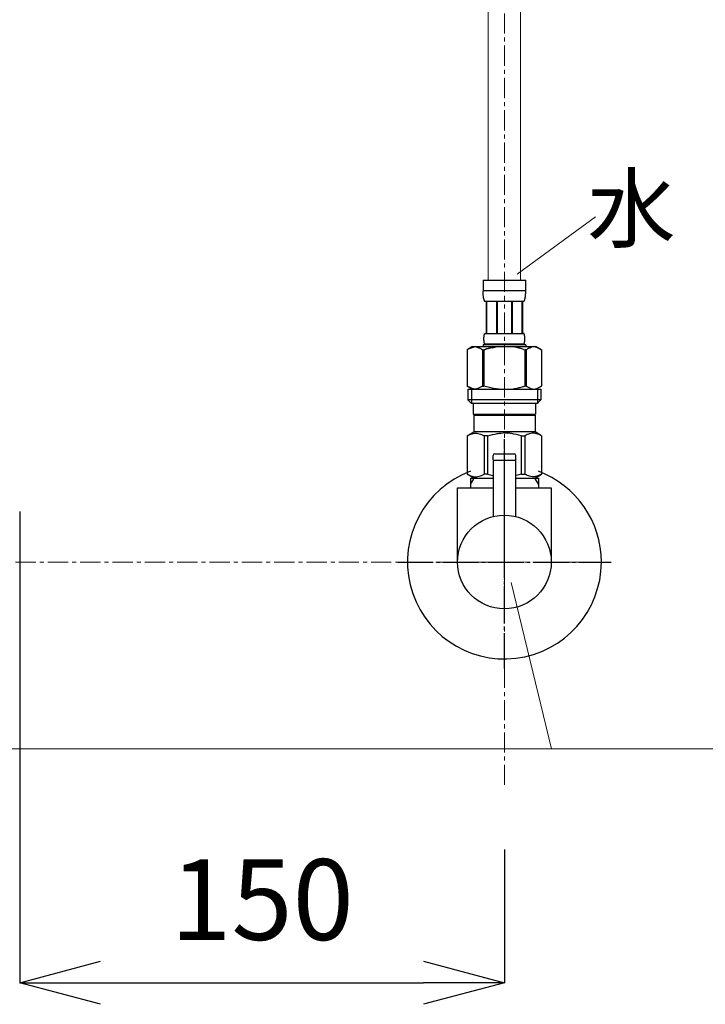
# Model space of a CAD drawing. Units: millimetres. Extents: x 20928 to 25128, y 166 to 3136.
# Drawn here: x 22228 to 22440, y 974 to 1279 of the extents above; entities that cross this region are included whole.
import ezdxf
from ezdxf.enums import TextEntityAlignment as Align

# ---------------------------------------------------------------- set-up
doc = ezdxf.new("R2010")
doc.units = ezdxf.units.MM
for name, pattern in [('CENTER1', [10, 6.25, -1.25, 1.25, -1.25]), ('DASH_CENTER', [14, 11, -1, 1, -1]), ('PHANTOM', [13, 10, -1, 0, -1, 0, -1])]:
    doc.linetypes.add(name, pattern=pattern)
doc.layers.add('1', color=7, linetype='Continuous')
doc.layers.add('_0-2_', color=7, linetype='Continuous')
for name, color, linetype, lineweight in [('中心線', 1, 'CENTER1', 15), ('寸法線', 3, 'Continuous', 15), ('文字', 4, 'Continuous', 15)]:
    doc.layers.add(name, color=color, linetype=linetype, lineweight=lineweight)
doc.styles.add('japanese', font='romans.shx', dxfattribs={"bigfont": 'bigfont.shx'})
doc.dimstyles.new('KIHON', dxfattribs={"dimscale": 10, "dimtxt": 2.5, "dimasz": 2.5, "dimexe": 0, "dimexo": 2, "dimgap": 1, "dimtad": 1, "dimdec": 0, "dimdsep": 46, "dimtxsty": 'japanese', "dimblk": 'OPEN30', "dimcen": 2.5, "dimadec": 0, "dimazin": 0, "dimtfac": 1, "dimtdec": 0, "dimtmove": 0, "dimatfit": 0, "dimfxl": 1, "dimarcsym": 0})

# ---------------------------------------------------------------- blocks, each defined once
blk = doc.blocks.new('_Open30')
at = {"color": 0, "linetype": 'ByBlock', "lineweight": -2}
for p, q in [((-1, 0.268), (0, 0)), ((0, 0), (-1, -0.268)), ((0, 0), (-1, 0))]:
    blk.add_line(p, q, dxfattribs=at)
blk = doc.blocks.new('*D27')
at = {"layer": 'Defpoints', "color": 0}
for p in [(22227.74, 1146.19), (22377.74, 1041.58), (22377.74, 980.33)]:
    blk.add_point(p, dxfattribs=at)
at = {"layer": '寸法線', "color": 0, "lineweight": -2}
for p, q in [((22227.74, 1126.19), (22227.74, 980.33)), ((22377.74, 1021.58), (22377.74, 980.33)), ((22252.74, 980.33), (22352.74, 980.33))]:
    blk.add_line(p, q, dxfattribs=at)
at = {"layer": '寸法線', "color": 0, "lineweight": -2, "xscale": 25, "yscale": 25, "zscale": 25, "rotation": 180}
blk.add_blockref('_Open30', (22227.74, 980.33), dxfattribs=at)
at = {"layer": '寸法線', "color": 0, "lineweight": -2, "xscale": 25, "yscale": 25, "zscale": 25}
blk.add_blockref('_Open30', (22377.74, 980.33), dxfattribs=at)
at = {"layer": '寸法線', "color": 0, "lineweight": 9, "insert": (22302.74, 1002.83), "char_height": 25, "attachment_point": 5, "style": 'japanese'}
blk.add_mtext('150', dxfattribs=at)

msp = doc.modelspace()

# ---------------------------------------------------------------- linework, layer by layer
at = {"color": 4, "linetype": 'PHANTOM'}
msp.add_line((22377.74, 1114.08), (22377.74, 1145.08), dxfattribs=at)
at = {"layer": '1', "color": 4, "linetype": 'PHANTOM'}
msp.add_line((22377.74, 1093.08), (22377.74, 1148.58), dxfattribs=at)
at = {"layer": '1', "color": 2, "linetype": 'DASH_CENTER'}
for p, q in [((22377.74, 1077.58), (22377.74, 1148.58)), ((22344.74, 1110.58), (22410.74, 1110.58))]:
    msp.add_line(p, q, dxfattribs=at)
at = {"layer": '1', "color": 7, "linetype": 'Continuous'}
for p, q in [((22374.24, 1142.28), (22374.24, 1143.58)), ((22374.74, 1144.08), (22380.74, 1144.08)), ((22381.24, 1142.28), (22381.24, 1143.58)), ((22374.24, 1142.28), (22374.44, 1142.08)), ((22374.44, 1142.08), (22374.24, 1141.88)), ((22374.24, 1141.88), (22374.24, 1124.65)), ((22374.44, 1142.08), (22381.04, 1142.08)), ((22381.24, 1142.28), (22381.04, 1142.08)), ((22381.24, 1141.88), (22381.04, 1142.08)), ((22381.24, 1124.65), (22381.24, 1141.88)), ((22367.24, 1136.58), (22367.24, 1134.56)), ((22367.24, 1136.58), (22368.4, 1136.58)), ((22367.24, 1134.56), (22367.24, 1133.58)), ((22368.4, 1136.58), (22374.24, 1136.58)), ((22381.24, 1136.58), (22387.07, 1136.58)), ((22387.07, 1136.58), (22388.24, 1136.58)), ((22388.24, 1136.58), (22388.24, 1134.56)), ((22388.24, 1134.56), (22388.24, 1133.58)), ((22363.24, 1110.58), (22363.24, 1133.58)), ((22363.24, 1133.58), (22374.24, 1133.58)), ((22381.24, 1133.58), (22392.24, 1133.58)), ((22392.24, 1133.58), (22392.24, 1110.58))]:
    msp.add_line(p, q, dxfattribs=at)
at = {"layer": '1', "color": 2, "linetype": 'Continuous'}
for p, q in [((22367.24, 1134.56), (22368.4, 1136.58)), ((22387.07, 1136.58), (22388.24, 1134.56))]:
    msp.add_line(p, q, dxfattribs=at)
at = {"layer": '1', "color": 7, "linetype": 'Continuous'}
msp.add_circle((22377.74, 1110.58), 14.5, dxfattribs=at)
for centre, radius, start, end in [((22374.74, 1143.58), 0.5, 90, 180), ((22380.74, 1143.58), 0.5, 0, 90), ((22377.74, 1110.58), 30, 110.4873, 0), ((22377.74, 1110.58), 30, 0, 69.5127)]:
    msp.add_arc(centre, radius, start, end, dxfattribs=at)
at = {"layer": '_0-2_', "color": 5, "linetype": 'Continuous'}
for p, q in [((22371.14, 1197.85), (22384.34, 1197.85)), ((22371.14, 1197.85), (22371.14, 1194.43)), ((22384.34, 1194.43), (22384.34, 1197.85)), ((22384.34, 1194.55), (22371.14, 1194.55)), ((22371.14, 1194.32), (22371.14, 1194.43)), ((22371.14, 1194.2), (22371.14, 1194.32)), ((22371.14, 1194.09), (22371.14, 1194.2)), ((22371.15, 1193.97), (22371.14, 1194.09)), ((22371.15, 1193.86), (22371.15, 1193.97)), ((22371.15, 1193.75), (22371.15, 1193.86)), ((22371.16, 1193.63), (22371.15, 1193.75)), ((22371.17, 1193.52), (22371.16, 1193.63)), ((22371.17, 1193.41), (22371.17, 1193.52)), ((22371.18, 1193.29), (22371.17, 1193.41)), ((22371.19, 1193.18), (22371.18, 1193.29)), ((22371.2, 1193.07), (22371.19, 1193.18)), ((22371.22, 1192.96), (22371.2, 1193.07)), ((22371.23, 1192.85), (22371.22, 1192.96)), ((22371.24, 1192.74), (22371.23, 1192.85)), ((22371.26, 1192.63), (22371.24, 1192.74)), ((22371.28, 1192.52), (22371.26, 1192.63)), ((22371.3, 1192.41), (22371.28, 1192.52)), ((22371.32, 1192.3), (22371.3, 1192.41)), ((22371.34, 1192.19), (22371.32, 1192.3)), ((22371.37, 1192.08), (22371.34, 1192.19)), ((22384.1, 1192.08), (22384.13, 1192.19)), ((22384.13, 1192.19), (22384.15, 1192.3)), ((22384.15, 1192.3), (22384.17, 1192.41)), ((22384.17, 1192.41), (22384.19, 1192.52)), ((22384.19, 1192.52), (22384.21, 1192.63)), ((22384.21, 1192.63), (22384.23, 1192.74)), ((22384.23, 1192.74), (22384.24, 1192.85)), ((22384.24, 1192.85), (22384.26, 1192.96)), ((22384.26, 1192.96), (22384.27, 1193.07)), ((22384.27, 1193.07), (22384.28, 1193.18)), ((22384.28, 1193.18), (22384.29, 1193.29)), ((22384.29, 1193.29), (22384.3, 1193.41)), ((22384.3, 1193.41), (22384.31, 1193.52)), ((22384.31, 1193.63), (22384.32, 1193.75)), ((22384.31, 1193.52), (22384.31, 1193.63)), ((22384.32, 1193.86), (22384.33, 1193.97)), ((22384.32, 1193.75), (22384.32, 1193.86)), ((22384.33, 1194.2), (22384.34, 1194.32)), ((22384.33, 1194.09), (22384.33, 1194.2)), ((22384.33, 1193.97), (22384.33, 1194.09)), ((22384.34, 1194.32), (22384.34, 1194.43)), ((22371.4, 1191.97), (22371.37, 1192.08)), ((22371.43, 1191.87), (22371.4, 1191.97)), ((22371.46, 1191.76), (22371.43, 1191.87)), ((22371.5, 1191.66), (22371.46, 1191.76)), ((22371.54, 1191.55), (22371.5, 1191.66)), ((22371.58, 1191.45), (22371.54, 1191.55)), ((22371.63, 1191.35), (22371.58, 1191.45)), ((22371.69, 1191.25), (22371.63, 1191.35)), ((22383.79, 1191.25), (22371.69, 1191.25)), ((22372.1, 1191.25), (22372.1, 1181.35)), ((22372.2, 1191.25), (22372.2, 1181.35)), ((22372.21, 1191.25), (22372.21, 1181.35)), ((22375.31, 1191.25), (22375.31, 1181.35)), ((22375.54, 1191.25), (22375.54, 1181.35)), ((22379.94, 1191.25), (22379.94, 1181.35)), ((22380.17, 1191.25), (22380.17, 1181.35)), ((22383.26, 1181.35), (22383.26, 1191.25)), ((22383.28, 1191.25), (22383.28, 1181.35)), ((22383.37, 1191.25), (22383.37, 1181.35)), ((22383.79, 1191.25), (22383.84, 1191.35)), ((22383.84, 1191.35), (22383.89, 1191.45)), ((22383.89, 1191.45), (22383.93, 1191.55)), ((22383.93, 1191.55), (22383.97, 1191.66)), ((22383.97, 1191.66), (22384.01, 1191.76)), ((22384.01, 1191.76), (22384.04, 1191.87)), ((22384.04, 1191.87), (22384.08, 1191.97)), ((22384.08, 1191.97), (22384.1, 1192.08)), ((22371.4, 1179.9), (22371.41, 1179.95)), ((22371.41, 1180.1), (22371.42, 1180.15)), ((22371.41, 1180.05), (22371.41, 1180.1)), ((22371.41, 1180), (22371.41, 1180.05)), ((22371.41, 1179.95), (22371.41, 1180)), ((22371.42, 1180.25), (22371.43, 1180.3)), ((22371.42, 1180.2), (22371.42, 1180.25)), ((22371.42, 1180.15), (22371.42, 1180.2)), ((22371.43, 1180.35), (22371.44, 1180.4)), ((22371.43, 1180.3), (22371.43, 1180.35)), ((22371.44, 1180.45), (22371.45, 1180.5)), ((22371.44, 1180.4), (22371.44, 1180.45)), ((22371.45, 1180.5), (22371.46, 1180.55)), ((22371.46, 1180.55), (22371.47, 1180.6)), ((22371.47, 1180.65), (22371.48, 1180.7)), ((22371.47, 1180.6), (22371.47, 1180.65)), ((22371.48, 1180.7), (22371.49, 1180.75)), ((22371.49, 1180.75), (22371.5, 1180.8)), ((22371.5, 1180.8), (22371.51, 1180.85)), ((22371.51, 1180.85), (22371.52, 1180.9)), ((22371.52, 1180.9), (22371.54, 1180.95)), ((22371.54, 1180.95), (22371.55, 1181)), ((22371.55, 1181), (22371.56, 1181.05)), ((22371.56, 1181.05), (22371.58, 1181.1)), ((22371.58, 1181.1), (22371.6, 1181.15)), ((22371.6, 1181.15), (22371.62, 1181.2)), ((22371.62, 1181.2), (22371.64, 1181.25)), ((22371.64, 1181.25), (22371.66, 1181.3)), ((22371.66, 1181.3), (22371.69, 1181.35)), ((22371.69, 1181.35), (22383.79, 1181.35)), ((22383.81, 1181.3), (22383.79, 1181.35)), ((22383.84, 1181.25), (22383.81, 1181.3)), ((22383.86, 1181.2), (22383.84, 1181.25)), ((22383.88, 1181.15), (22383.86, 1181.2)), ((22383.89, 1181.1), (22383.88, 1181.15)), ((22383.91, 1181.05), (22383.89, 1181.1)), ((22383.92, 1181), (22383.91, 1181.05)), ((22383.94, 1180.95), (22383.92, 1181)), ((22383.95, 1180.9), (22383.94, 1180.95)), ((22383.96, 1180.85), (22383.95, 1180.9)), ((22383.97, 1180.8), (22383.96, 1180.85)), ((22383.98, 1180.75), (22383.97, 1180.8)), ((22383.99, 1180.7), (22383.98, 1180.75)), ((22384, 1180.65), (22383.99, 1180.7)), ((22384.01, 1180.6), (22384, 1180.65)), ((22384.01, 1180.55), (22384.01, 1180.6)), ((22384.02, 1180.5), (22384.01, 1180.55)), ((22384.03, 1180.45), (22384.02, 1180.5)), ((22384.03, 1180.4), (22384.03, 1180.45)), ((22384.04, 1180.35), (22384.03, 1180.4)), ((22384.04, 1180.3), (22384.04, 1180.35)), ((22384.05, 1180.25), (22384.04, 1180.3)), ((22384.05, 1180.2), (22384.05, 1180.25)), ((22384.06, 1180.15), (22384.05, 1180.2)), ((22384.06, 1180.1), (22384.06, 1180.15)), ((22384.06, 1180.05), (22384.06, 1180.1)), ((22384.07, 1180), (22384.06, 1180.05)), ((22384.07, 1179.95), (22384.07, 1180)), ((22384.07, 1179.9), (22384.07, 1179.95)), ((22367.88, 1177.28), (22366.24, 1176.32)), ((22367.31, 1176.86), (22367.52, 1176.95)), ((22367.52, 1176.95), (22367.74, 1177.03)), ((22367.74, 1177.03), (22367.95, 1177.1)), ((22367.88, 1177.28), (22387.59, 1177.28)), ((22367.95, 1177.1), (22368.16, 1177.16)), ((22368.16, 1177.16), (22368.36, 1177.22)), ((22368.36, 1177.22), (22368.57, 1177.28)), ((22368.67, 1177.28), (22368.88, 1177.22)), ((22368.88, 1177.22), (22369.09, 1177.17)), ((22369.09, 1177.17), (22369.3, 1177.1)), ((22369.3, 1177.1), (22369.51, 1177.03)), ((22369.51, 1177.03), (22369.72, 1176.95)), ((22369.72, 1176.95), (22369.93, 1176.86)), ((22371.14, 1177.83), (22371.14, 1177.28)), ((22384.34, 1177.83), (22371.14, 1177.83)), ((22371.4, 1179.85), (22371.4, 1179.9)), ((22371.4, 1179.8), (22371.4, 1179.85)), ((22371.4, 1179.75), (22371.4, 1179.8)), ((22371.4, 1179.7), (22371.4, 1179.75)), ((22371.4, 1179.65), (22371.4, 1179.7)), ((22371.4, 1179.6), (22371.4, 1179.65)), ((22371.4, 1179.55), (22371.4, 1179.6)), ((22371.4, 1179.5), (22371.4, 1179.55)), ((22371.41, 1179.45), (22371.4, 1179.5)), ((22371.41, 1179.4), (22371.41, 1179.45)), ((22371.41, 1179.35), (22371.41, 1179.4)), ((22371.41, 1179.3), (22371.41, 1179.35)), ((22371.42, 1179.25), (22371.41, 1179.3)), ((22371.42, 1179.2), (22371.42, 1179.25)), ((22371.42, 1179.15), (22371.42, 1179.2)), ((22371.43, 1179.1), (22371.42, 1179.15)), ((22371.43, 1179.05), (22371.43, 1179.1)), ((22371.44, 1179), (22371.43, 1179.05)), ((22371.44, 1178.95), (22371.44, 1179)), ((22371.45, 1178.9), (22371.44, 1178.95)), ((22371.46, 1178.85), (22371.45, 1178.9)), ((22371.47, 1178.8), (22371.46, 1178.85)), ((22371.47, 1178.75), (22371.47, 1178.8)), ((22371.48, 1178.7), (22371.47, 1178.75)), ((22371.49, 1178.65), (22371.48, 1178.7)), ((22371.5, 1178.6), (22371.49, 1178.65)), ((22371.51, 1178.55), (22371.5, 1178.6)), ((22371.52, 1178.5), (22371.51, 1178.55)), ((22371.54, 1178.45), (22371.52, 1178.5)), ((22371.55, 1178.4), (22371.54, 1178.45)), ((22371.56, 1178.35), (22371.55, 1178.4)), ((22371.58, 1178.3), (22371.56, 1178.35)), ((22371.6, 1178.25), (22371.58, 1178.3)), ((22371.62, 1178.2), (22371.6, 1178.25)), ((22371.64, 1178.15), (22371.62, 1178.2)), ((22371.66, 1178.1), (22371.64, 1178.15)), ((22371.69, 1178.05), (22371.66, 1178.1)), ((22371.69, 1178.05), (22371.69, 1177.83)), ((22383.79, 1178.05), (22371.69, 1178.05)), ((22373.94, 1176.95), (22373.52, 1176.86)), ((22373.94, 1176.95), (22374.37, 1177.03)), ((22374.37, 1177.03), (22373.94, 1176.95)), ((22374.37, 1177.03), (22374.79, 1177.1)), ((22374.79, 1177.1), (22374.37, 1177.03)), ((22375.2, 1177.16), (22374.79, 1177.1)), ((22375.62, 1177.22), (22375.2, 1177.16)), ((22376.04, 1177.28), (22375.62, 1177.22)), ((22383.79, 1178.05), (22383.81, 1178.1)), ((22383.79, 1178.05), (22383.79, 1177.83)), ((22383.81, 1178.1), (22383.84, 1178.15)), ((22383.84, 1178.15), (22383.86, 1178.2)), ((22383.86, 1178.2), (22383.88, 1178.25)), ((22383.88, 1178.25), (22383.89, 1178.3)), ((22383.89, 1178.3), (22383.91, 1178.35)), ((22383.91, 1178.35), (22383.92, 1178.4)), ((22383.92, 1178.4), (22383.94, 1178.45)), ((22383.94, 1178.45), (22383.95, 1178.5)), ((22383.95, 1178.5), (22383.96, 1178.55)), ((22383.96, 1178.55), (22383.97, 1178.6)), ((22383.97, 1178.6), (22383.98, 1178.65)), ((22383.98, 1178.65), (22383.99, 1178.7)), ((22383.99, 1178.7), (22384, 1178.75)), ((22384, 1178.75), (22384.01, 1178.8)), ((22384.01, 1178.85), (22384.02, 1178.9)), ((22384.01, 1178.8), (22384.01, 1178.85)), ((22384.02, 1178.9), (22384.03, 1178.95)), ((22384.03, 1179), (22384.04, 1179.05)), ((22384.03, 1178.95), (22384.03, 1179)), ((22384.04, 1179.1), (22384.05, 1179.15)), ((22384.04, 1179.05), (22384.04, 1179.1)), ((22384.05, 1179.2), (22384.06, 1179.25)), ((22384.05, 1179.15), (22384.05, 1179.2)), ((22384.06, 1179.35), (22384.07, 1179.4)), ((22384.06, 1179.3), (22384.06, 1179.35)), ((22384.06, 1179.25), (22384.06, 1179.3)), ((22384.07, 1179.85), (22384.07, 1179.9)), ((22384.07, 1179.8), (22384.07, 1179.85)), ((22384.07, 1179.75), (22384.07, 1179.8)), ((22384.07, 1179.7), (22384.07, 1179.75)), ((22384.07, 1179.65), (22384.07, 1179.7)), ((22384.07, 1179.6), (22384.07, 1179.65)), ((22384.07, 1179.55), (22384.07, 1179.6)), ((22384.07, 1179.5), (22384.07, 1179.55)), ((22384.07, 1179.45), (22384.07, 1179.5)), ((22384.07, 1179.4), (22384.07, 1179.45)), ((22384.34, 1177.83), (22384.34, 1177.28)), ((22385.75, 1176.95), (22385.54, 1176.86)), ((22385.54, 1176.86), (22385.75, 1176.95)), ((22385.96, 1177.03), (22385.75, 1176.95)), ((22385.75, 1176.95), (22385.96, 1177.03)), ((22386.17, 1177.1), (22385.96, 1177.03)), ((22386.38, 1177.17), (22386.17, 1177.1)), ((22386.59, 1177.22), (22386.38, 1177.17)), ((22386.8, 1177.28), (22386.59, 1177.22)), ((22387.11, 1177.22), (22386.9, 1177.28)), ((22387.32, 1177.16), (22387.11, 1177.22)), ((22387.53, 1177.1), (22387.32, 1177.16)), ((22387.74, 1177.03), (22387.53, 1177.1)), ((22387.59, 1177.28), (22389.24, 1176.32)), ((22387.95, 1176.95), (22387.74, 1177.03)), ((22388.16, 1176.86), (22387.95, 1176.95)), ((22366.23, 1176.32), (22366.23, 1165.03)), ((22366.23, 1176.32), (22366.24, 1176.32)), ((22366.24, 1176.32), (22366.46, 1176.44)), ((22366.24, 1176.32), (22366.24, 1165.03)), ((22366.46, 1176.44), (22366.67, 1176.56)), ((22366.67, 1176.56), (22366.89, 1176.67)), ((22366.89, 1176.67), (22367.1, 1176.77)), ((22367.1, 1176.77), (22367.31, 1176.86)), ((22369.93, 1176.86), (22370.15, 1176.77)), ((22370.15, 1176.77), (22369.93, 1176.86)), ((22370.15, 1176.77), (22370.36, 1176.67)), ((22370.36, 1176.67), (22370.15, 1176.77)), ((22370.36, 1176.67), (22370.57, 1176.56)), ((22370.57, 1176.56), (22370.36, 1176.67)), ((22370.57, 1176.56), (22370.79, 1176.44)), ((22370.79, 1176.44), (22370.57, 1176.56)), ((22370.79, 1176.44), (22371.01, 1176.32)), ((22371.01, 1176.32), (22370.79, 1176.44)), ((22371.01, 1176.32), (22371.01, 1165.03)), ((22371.01, 1176.32), (22371.37, 1176.32)), ((22371.37, 1176.32), (22371.81, 1176.44)), ((22371.81, 1176.44), (22371.37, 1176.32)), ((22371.37, 1176.32), (22371.37, 1165.03)), ((22371.81, 1176.44), (22372.24, 1176.56)), ((22372.24, 1176.56), (22371.81, 1176.44)), ((22372.24, 1176.56), (22372.67, 1176.67)), ((22372.67, 1176.67), (22372.24, 1176.56)), ((22372.67, 1176.67), (22373.1, 1176.77)), ((22373.1, 1176.77), (22372.67, 1176.67)), ((22373.1, 1176.77), (22373.52, 1176.86)), ((22373.52, 1176.86), (22373.1, 1176.77)), ((22383.67, 1176.44), (22384.11, 1176.32)), ((22384.11, 1176.32), (22384.11, 1165.03)), ((22384.46, 1176.32), (22384.11, 1176.32)), ((22384.68, 1176.44), (22384.46, 1176.32)), ((22384.46, 1176.32), (22384.68, 1176.44)), ((22384.46, 1176.32), (22384.46, 1165.03)), ((22384.9, 1176.56), (22384.68, 1176.44)), ((22384.68, 1176.44), (22384.9, 1176.56)), ((22385.11, 1176.67), (22384.9, 1176.56)), ((22384.9, 1176.56), (22385.11, 1176.67)), ((22385.33, 1176.77), (22385.11, 1176.67)), ((22385.11, 1176.67), (22385.33, 1176.77)), ((22385.54, 1176.86), (22385.33, 1176.77)), ((22385.33, 1176.77), (22385.54, 1176.86)), ((22388.37, 1176.77), (22388.16, 1176.86)), ((22388.58, 1176.67), (22388.37, 1176.77)), ((22388.8, 1176.56), (22388.58, 1176.67)), ((22389.02, 1176.44), (22388.8, 1176.56)), ((22389.24, 1176.32), (22389.02, 1176.44)), ((22389.24, 1176.32), (22389.24, 1165.03)), ((22389.24, 1176.32), (22389.24, 1176.32)), ((22366.23, 1165.03), (22366.24, 1165.03)), ((22366.24, 1165.03), (22367.88, 1164.08)), ((22366.46, 1164.91), (22366.24, 1165.03)), ((22366.67, 1164.79), (22366.46, 1164.91)), ((22366.89, 1164.69), (22366.67, 1164.79)), ((22367.1, 1164.59), (22366.89, 1164.69)), ((22370.36, 1164.69), (22370.15, 1164.59)), ((22370.57, 1164.79), (22370.36, 1164.69)), ((22370.79, 1164.91), (22370.57, 1164.79)), ((22371.01, 1165.03), (22370.79, 1164.91)), ((22371.01, 1165.03), (22371.37, 1165.03)), ((22371.81, 1164.91), (22371.37, 1165.03)), ((22372.24, 1164.79), (22371.81, 1164.91)), ((22372.67, 1164.69), (22372.24, 1164.79)), ((22373.1, 1164.59), (22372.67, 1164.69)), ((22383.67, 1164.91), (22384.11, 1165.03)), ((22384.46, 1165.03), (22384.11, 1165.03)), ((22384.46, 1165.03), (22384.68, 1164.91)), ((22384.68, 1164.91), (22384.9, 1164.79)), ((22384.9, 1164.79), (22385.11, 1164.69)), ((22385.11, 1164.69), (22385.33, 1164.59)), ((22389.24, 1165.03), (22387.59, 1164.08)), ((22388.37, 1164.59), (22388.58, 1164.69)), ((22388.58, 1164.69), (22388.8, 1164.79)), ((22388.8, 1164.79), (22389.02, 1164.91)), ((22389.02, 1164.91), (22389.24, 1165.03)), ((22389.24, 1165.03), (22389.24, 1165.03)), ((22366.46, 1164.08), (22366.46, 1160.78)), ((22366.46, 1164.08), (22389.01, 1164.08)), ((22367.31, 1164.49), (22367.1, 1164.59)), ((22367.52, 1164.41), (22367.31, 1164.49)), ((22367.51, 1164.08), (22367.51, 1159.68)), ((22367.74, 1164.33), (22367.52, 1164.41)), ((22367.95, 1164.25), (22367.74, 1164.33)), ((22368.16, 1164.19), (22367.95, 1164.25)), ((22368.36, 1164.13), (22368.16, 1164.19)), ((22368.57, 1164.08), (22368.36, 1164.13)), ((22368.88, 1164.13), (22368.67, 1164.08)), ((22369.09, 1164.19), (22368.88, 1164.13)), ((22369.3, 1164.25), (22369.09, 1164.19)), ((22369.51, 1164.33), (22369.3, 1164.25)), ((22369.72, 1164.41), (22369.51, 1164.33)), ((22369.93, 1164.49), (22369.72, 1164.41)), ((22370.15, 1164.59), (22369.93, 1164.49)), ((22373.52, 1164.49), (22373.1, 1164.59)), ((22373.94, 1164.41), (22373.52, 1164.49)), ((22374.37, 1164.33), (22373.94, 1164.41)), ((22374.79, 1164.25), (22374.37, 1164.33)), ((22375.2, 1164.19), (22374.79, 1164.25)), ((22375.62, 1164.13), (22375.2, 1164.19)), ((22376.04, 1164.08), (22375.62, 1164.13)), ((22385.33, 1164.59), (22385.54, 1164.49)), ((22385.54, 1164.49), (22385.75, 1164.41)), ((22385.75, 1164.41), (22385.96, 1164.33)), ((22385.96, 1164.33), (22386.17, 1164.25)), ((22386.17, 1164.25), (22386.38, 1164.19)), ((22386.38, 1164.19), (22386.59, 1164.13)), ((22386.59, 1164.13), (22386.8, 1164.08)), ((22386.9, 1164.08), (22387.11, 1164.13)), ((22387.11, 1164.13), (22387.32, 1164.19)), ((22387.32, 1164.19), (22387.53, 1164.25)), ((22387.53, 1164.25), (22387.74, 1164.33)), ((22387.74, 1164.33), (22387.95, 1164.41)), ((22387.95, 1164.41), (22388.16, 1164.49)), ((22387.97, 1164.08), (22387.97, 1159.68)), ((22388.16, 1164.49), (22388.37, 1164.59)), ((22389.01, 1164.08), (22389.01, 1160.78)), ((22366.46, 1160.78), (22367.56, 1159.68)), ((22389.01, 1160.78), (22366.46, 1160.78)), ((22387.97, 1159.68), (22367.51, 1159.68)), ((22368.11, 1159.68), (22368.11, 1156.38)), ((22387.36, 1159.68), (22387.36, 1156.38)), ((22389.01, 1160.78), (22387.91, 1159.68)), ((22368.11, 1156.38), (22387.36, 1156.38)), ((22368.58, 1156.38), (22368.25, 1156.05)), ((22368.25, 1156.05), (22368.25, 1150.88)), ((22368.25, 1156.05), (22387.23, 1156.05)), ((22386.9, 1156.38), (22387.23, 1156.05)), ((22387.23, 1156.05), (22387.23, 1150.88)), ((22366.21, 1149.7), (22368.25, 1150.88)), ((22366.21, 1149.7), (22366.23, 1149.71)), ((22366.23, 1149.71), (22366.21, 1149.7)), ((22366.21, 1149.7), (22366.21, 1137.75)), ((22366.24, 1149.7), (22366.21, 1149.7)), ((22366.24, 1149.7), (22366.62, 1149.89)), ((22366.24, 1149.7), (22366.24, 1137.75)), ((22366.62, 1149.89), (22367, 1150.05)), ((22366.62, 1149.89), (22367, 1150.05)), ((22367, 1150.05), (22367.37, 1150.19)), ((22367, 1150.05), (22367.37, 1150.19)), ((22367.37, 1150.19), (22367.74, 1150.31)), ((22367.37, 1150.19), (22367.74, 1150.31)), ((22367.74, 1150.31), (22368.1, 1150.41)), ((22368.1, 1150.41), (22368.47, 1150.48)), ((22387.23, 1150.88), (22368.25, 1150.88)), ((22369.19, 1150.48), (22369.56, 1150.41)), ((22369.56, 1150.41), (22369.93, 1150.31)), ((22369.93, 1150.31), (22370.3, 1150.19)), ((22370.3, 1150.19), (22370.67, 1150.05)), ((22370.67, 1150.05), (22371.05, 1149.89)), ((22371.05, 1149.89), (22371.43, 1149.7)), ((22371.43, 1149.7), (22371.43, 1137.75)), ((22372.54, 1149.7), (22371.43, 1149.7)), ((22372.54, 1149.7), (22373.31, 1149.89)), ((22372.54, 1149.7), (22372.54, 1137.75)), ((22373.31, 1149.89), (22374.06, 1150.05)), ((22374.06, 1150.05), (22374.81, 1150.19)), ((22376.64, 1150.53), (22377.37, 1150.56)), ((22378.1, 1150.56), (22377.37, 1150.56)), ((22378.1, 1150.56), (22378.84, 1150.53)), ((22378.84, 1150.53), (22378.1, 1150.56)), ((22381.41, 1150.05), (22380.67, 1150.19)), ((22382.16, 1149.89), (22381.41, 1150.05)), ((22382.93, 1149.7), (22382.16, 1149.89)), ((22382.93, 1149.7), (22382.93, 1137.75)), ((22382.93, 1149.7), (22384.04, 1149.7)), ((22384.43, 1149.89), (22384.04, 1149.7)), ((22384.04, 1149.7), (22384.04, 1137.75)), ((22384.8, 1150.05), (22384.43, 1149.89)), ((22385.17, 1150.19), (22384.8, 1150.05)), ((22385.54, 1150.31), (22385.17, 1150.19)), ((22385.91, 1150.41), (22385.54, 1150.31)), ((22386.28, 1150.48), (22385.91, 1150.41)), ((22387.37, 1150.41), (22387, 1150.48)), ((22389.26, 1149.7), (22387.23, 1150.88)), ((22387.74, 1150.31), (22387.37, 1150.41)), ((22388.11, 1150.19), (22387.74, 1150.31)), ((22388.11, 1150.19), (22387.74, 1150.31)), ((22388.48, 1150.05), (22388.11, 1150.19)), ((22388.48, 1150.05), (22388.11, 1150.19)), ((22388.85, 1149.89), (22388.48, 1150.05)), ((22388.85, 1149.89), (22388.48, 1150.05)), ((22389.24, 1149.7), (22388.85, 1149.89)), ((22389.24, 1149.7), (22389.24, 1137.75)), ((22368.25, 1136.58), (22366.21, 1137.75)), ((22366.23, 1137.74), (22366.21, 1137.75)), ((22366.24, 1137.75), (22366.21, 1137.75)), ((22368.25, 1136.58), (22366.23, 1137.74)), ((22366.24, 1137.75), (22366.62, 1137.56)), ((22366.62, 1137.56), (22367, 1137.4)), ((22367, 1137.4), (22367.37, 1137.26)), ((22367.37, 1137.26), (22367.74, 1137.14)), ((22369.93, 1137.14), (22370.3, 1137.26)), ((22370.3, 1137.26), (22370.67, 1137.4)), ((22370.67, 1137.4), (22371.05, 1137.56)), ((22371.05, 1137.56), (22371.43, 1137.75)), ((22372.54, 1137.75), (22371.43, 1137.75)), ((22372.54, 1137.75), (22373.31, 1137.56)), ((22373.31, 1137.56), (22374.06, 1137.4)), ((22374.06, 1137.4), (22374.24, 1137.37)), ((22381.41, 1137.4), (22381.24, 1137.37)), ((22382.16, 1137.56), (22381.41, 1137.4)), ((22382.93, 1137.75), (22382.16, 1137.56)), ((22382.93, 1137.75), (22384.04, 1137.75)), ((22384.43, 1137.56), (22384.04, 1137.75)), ((22384.8, 1137.4), (22384.43, 1137.56)), ((22385.17, 1137.26), (22384.8, 1137.4)), ((22385.54, 1137.14), (22385.17, 1137.26)), ((22387.2, 1136.58), (22389.22, 1137.74)), ((22387.23, 1136.58), (22389.26, 1137.75)), ((22387.23, 1136.58), (22389.24, 1137.74)), ((22388.11, 1137.26), (22387.74, 1137.14)), ((22388.48, 1137.4), (22388.11, 1137.26)), ((22388.85, 1137.56), (22388.48, 1137.4)), ((22389.24, 1137.75), (22388.85, 1137.56)), ((22389.24, 1137.74), (22389.26, 1137.75)), ((22389.24, 1137.75), (22389.26, 1137.75)), ((22367.74, 1137.14), (22368.1, 1137.04)), ((22368.1, 1137.04), (22368.47, 1136.97)), ((22368.25, 1136.58), (22374.24, 1136.58)), ((22369.19, 1136.97), (22369.56, 1137.04)), ((22369.56, 1137.04), (22369.93, 1137.14)), ((22381.24, 1136.58), (22387.23, 1136.58)), ((22385.91, 1137.04), (22385.54, 1137.14)), ((22386.28, 1136.97), (22385.91, 1137.04)), ((22387.37, 1137.04), (22387, 1136.97)), ((22387.74, 1137.14), (22387.37, 1137.04))]:
    msp.add_line(p, q, dxfattribs=at)
at = {"layer": '_0-2_', "color": 5, "linetype": 'Continuous', "lineweight": 20}
for points, knots in [([(22382.74, 1197.85), (22382.74, 1219.29), (22382.73, 1300.98), (22382.39, 1308.32), (22382.03, 1312.23), (22381.03, 1317.24), (22380.77, 1318.38), (22380.13, 1320.76), (22379.74, 1321.98), (22378.89, 1324.36), (22378.41, 1325.53), (22376.87, 1328.97), (22375.68, 1331.18), (22371.94, 1337.17), (22369.07, 1340.77), (22362.74, 1347.52), (22359.27, 1350.68), (22351.98, 1356.7), (22348.16, 1359.55), (22341.47, 1364.29), (22338.64, 1366.22), (22333.75, 1369.5), (22331.7, 1370.87), (22327.63, 1373.58), (22325.6, 1374.92), (22319.59, 1378.93), (22315.64, 1381.57), (22304.06, 1389.52), (22296.67, 1394.83), (22282.82, 1406), (22276.37, 1411.85), (22268.15, 1420.76), (22265.91, 1423.36), (22262.04, 1428.26), (22260.37, 1430.51), (22257.17, 1435.16), (22255.64, 1437.54), (22251.29, 1444.87), (22248.73, 1449.97), (22245.25, 1458.57), (22244.07, 1461.98), (22242.13, 1468.87), (22241.35, 1472.39), (22239.55, 1482.49), (22238.86, 1489.22), (22238.1, 1498.56), (22237.91, 1501.06), (22237.72, 1503.57)], [1.276095, 1.276095, 1.276095, 1.276095, 11.060539, 11.060539, 22.121078, 22.121078, 25.4318, 25.4318, 29.008344, 29.008344, 32.584888, 32.584888, 39.737977, 39.737977, 52.76431, 52.76431, 65.790644, 65.790644, 78.816978, 78.816978, 88.227989, 88.227989, 95.113686, 95.113686, 101.999384, 101.999384, 115.770778, 115.770778, 143.313567, 143.313567, 170.856356, 170.856356, 181.763545, 181.763545, 190.569297, 190.569297, 199.37505, 199.37505, 216.986554, 216.986554, 228.29993, 228.29993, 239.613306, 239.613306, 260.308453, 260.308453, 267.822398, 267.822398, 267.822398, 267.822398]), ([(22372.74, 1197.85), (22372.74, 1219.24), (22372.73, 1300.82), (22372.42, 1307.56), (22372.09, 1310.98), (22371.26, 1315.13), (22371.03, 1316.08), (22370.48, 1318.11), (22370.13, 1319.19), (22369.34, 1321.31), (22368.89, 1322.36), (22367.43, 1325.46), (22366.27, 1327.47), (22362.33, 1333.32), (22359.07, 1337.03), (22351.63, 1344.15), (22347.44, 1347.56), (22338.57, 1354.17), (22333.89, 1357.37), (22327.21, 1361.84), (22325.24, 1363.16), (22321.3, 1365.77), (22319.35, 1367.07), (22313.51, 1370.96), (22309.66, 1373.55), (22298.29, 1381.36), (22290.93, 1386.64), (22276.94, 1397.87), (22270.3, 1403.82), (22261.54, 1413.14), (22259.01, 1416.03), (22254.39, 1421.77), (22252.28, 1424.61), (22248.26, 1430.49), (22246.35, 1433.53), (22240.99, 1442.9), (22237.91, 1449.48), (22234.81, 1458.3), (22234.16, 1460.32), (22232.18, 1467.24), (22231.16, 1472.15), (22229.61, 1482), (22229.07, 1486.92), (22228.3, 1495.51), (22228.02, 1499.18), (22227.75, 1502.83)], [1.276018, 1.276018, 1.276018, 1.276018, 11.073222, 11.073222, 22.146443, 22.146443, 25.556621, 25.556621, 29.589699, 29.589699, 33.622776, 33.622776, 41.688931, 41.688931, 57.597963, 57.597963, 73.506995, 73.506995, 89.416027, 89.416027, 96.078934, 96.078934, 102.74184, 102.74184, 116.067653, 116.067653, 142.719279, 142.719279, 169.370905, 169.370905, 180.734179, 180.734179, 191.027703, 191.027703, 201.321228, 201.321228, 221.908277, 221.908277, 227.946183, 227.946183, 242.430403, 242.430403, 256.914623, 256.914623, 267.822398, 267.822398, 267.822398, 267.822398])]:
    msp.add_open_spline(points, degree=3, knots=knots, dxfattribs=at)
at = {"layer": '_0-2_', "color": 5, "linetype": 'Continuous'}
for points, knots in [([(22383.67, 1176.44), (22383.49, 1176.49), (22383.1, 1176.59), (22382.52, 1176.8), (22381.88, 1176.9), (22381.36, 1177.1), (22380.86, 1177.17), (22380.58, 1177.24), (22380.44, 1177.28)], [0, 0, 0, 0, 0.532531, 1.226668, 1.830715, 2.475036, 2.899036, 3.329801, 3.329801, 3.329801, 3.329801]), ([(22383.67, 1164.91), (22383.49, 1164.86), (22383.1, 1164.76), (22382.52, 1164.55), (22381.88, 1164.46), (22381.36, 1164.25), (22380.86, 1164.18), (22380.58, 1164.11), (22380.44, 1164.08)], [0, 0, 0, 0, 0.532531, 1.226668, 1.830715, 2.475036, 2.899036, 3.329801, 3.329801, 3.329801, 3.329801]), ([(22368.47, 1150.48), (22368.57, 1150.5), (22368.73, 1150.53), (22368.98, 1150.52), (22369.12, 1150.5), (22369.19, 1150.48)], [0, 0, 0, 0, 0.300782, 0.4880293, 0.7278668, 0.7278668, 0.7278668, 0.7278668]), ([(22374.81, 1150.19), (22375.04, 1150.25), (22375.64, 1150.39), (22376.26, 1150.48), (22376.64, 1150.53)], [0, 0, 0, 0, 0.711417, 1.860669, 1.860669, 1.860669, 1.860669]), ([(22380.67, 1150.19), (22380.44, 1150.25), (22379.83, 1150.39), (22379.22, 1150.48), (22378.84, 1150.53)], [0, 0, 0, 0, 0.711417, 1.860669, 1.860669, 1.860669, 1.860669]), ([(22387, 1150.48), (22386.9, 1150.5), (22386.74, 1150.53), (22386.5, 1150.52), (22386.36, 1150.5), (22386.28, 1150.48)], [0, 0, 0, 0, 0.300782, 0.4880293, 0.7278668, 0.7278668, 0.7278668, 0.7278668]), ([(22368.47, 1136.97), (22368.57, 1136.95), (22368.73, 1136.92), (22368.98, 1136.93), (22369.12, 1136.96), (22369.19, 1136.97)], [0, 0, 0, 0, 0.300782, 0.4880293, 0.7278668, 0.7278668, 0.7278668, 0.7278668]), ([(22387, 1136.97), (22386.9, 1136.95), (22386.74, 1136.92), (22386.5, 1136.93), (22386.36, 1136.96), (22386.28, 1136.97)], [0, 0, 0, 0, 0.300782, 0.4880293, 0.7278668, 0.7278668, 0.7278668, 0.7278668])]:
    msp.add_open_spline(points, degree=3, knots=knots, dxfattribs=at)
at = {"layer": '中心線', "linetype": 'CENTER1', "lineweight": 0}
for p, q in [((22377.74, 1290.49), (22377.74, 1192.85)), ((22377.74, 1041.58), (22377.74, 1192.85)), ((22402.74, 1110.58), (22052.74, 1110.58))]:
    msp.add_line(p, q, dxfattribs=at)
at = {"layer": '文字', "linetype": 'Continuous', "lineweight": 15}
for p, q in [((22381.66, 1199.69), (22405.92, 1217.51)), ((22379.78, 1104.21), (22392.34, 1052.73)), ((22098.19, 1052.73), (22500.45, 1052.73))]:
    msp.add_line(p, q, dxfattribs=at)

# ---------------------------------------------------------------- texts
at = {"layer": '文字', "linetype": 'Continuous', "lineweight": 15, "style": 'japanese'}
msp.add_text('水', height=20, dxfattribs=at).set_placement((22417.04, 1217.47), align=Align.MIDDLE)

# ---------------------------------------------------------------- dimensions: what is measured, and where the dimension line sits
at = {"layer": '寸法線', "lineweight": 9}
dim = msp.add_linear_dim(base=(22377.74, 980.33), p1=(22227.74, 1146.19), p2=(22377.74, 1041.58), dimstyle='KIHON', override={"dimtmove": 1}, dxfattribs=at)
dim.commit()
dim.dimension.update_dxf_attribs({"geometry": '*D27', "text_midpoint": (22302.74, 1002.83)})

doc.saveas('drawing.dxf')
